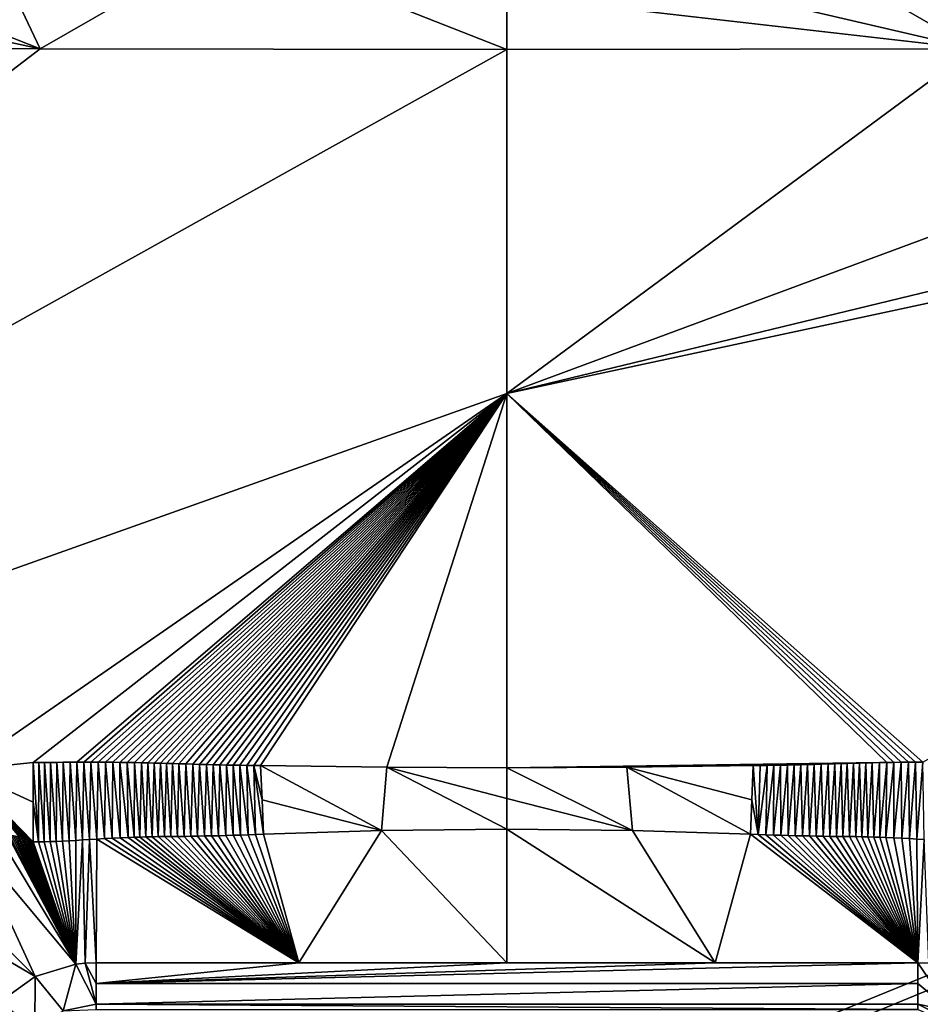
# Model space of a CAD drawing. Units: millimetres. Extents: x -500 to 500, y -1000 to 10.
# Drawn here: x -63 to 54, y -184 to -56 of the extents above; entities that cross this region are included whole.
import ezdxf

# ---------------------------------------------------------------- set-up
doc = ezdxf.new("R2010")
doc.units = ezdxf.units.MM
doc.header["$LTSCALE"] = 81.481481
for name, color, linetype in [('15', 7, 'CONTINUOUS'), ('193', 7, 'CONTINUOUS'), ('199', 7, 'CONTINUOUS'), ('207', 7, 'CONTINUOUS'), ('214', 7, 'CONTINUOUS'), ('225', 7, 'CONTINUOUS'), ('234', 7, 'CONTINUOUS'), ('235', 7, 'CONTINUOUS'), ('24', 7, 'CONTINUOUS'), ('40', 7, 'CONTINUOUS'), ('44', 7, 'CONTINUOUS'), ('50', 7, 'CONTINUOUS'), ('51', 7, 'CONTINUOUS'), ('52', 7, 'CONTINUOUS'), ('55', 7, 'CONTINUOUS'), ('56', 7, 'CONTINUOUS'), ('57', 7, 'CONTINUOUS'), ('6', 7, 'CONTINUOUS')]:
    doc.layers.add(name, color=color, linetype=linetype)

msp = doc.modelspace()

# ---------------------------------------------------------------- linework, layer by layer
at = {"layer": '15', "linetype": 'Continuous'}
for points in [[(-60.78, -59.71, 27.02), (-122.77, -59.11, 27.26), (-223.5, -184.2, 19.76), (-60.78, -59.71, 27.02)], [(0, -59.81, 26.99), (-60.78, -59.71, 27.02), (-223.5, -184.2, 19.76), (0, -59.81, 26.99)], [(0, -59.81, 26.99), (-223.5, -184.2, 19.76), (0, -104.61, 20.52), (0, -59.81, 26.99)], [(0, -104.61, 20.52), (-223.5, -184.2, 19.76), (-70.88, -153.67, 17.52), (0, -104.61, 20.52)], [(-61.73, -152.68, 17.53), (0, -104.61, 20.52), (-70.88, -153.67, 17.52), (-61.73, -152.68, 17.53)], [(-56.02, -152.66, 17.53), (0, -104.61, 20.52), (-61.73, -152.68, 17.53), (-56.02, -152.66, 17.53)], [(-55.11, -152.66, 17.53), (0, -104.61, 20.52), (-56.02, -152.66, 17.53), (-55.11, -152.66, 17.53)], [(-54.18, -152.66, 17.53), (0, -104.61, 20.52), (-55.11, -152.66, 17.53), (-54.18, -152.66, 17.53)], [(-53.23, -152.66, 17.53), (0, -104.61, 20.52), (-54.18, -152.66, 17.53), (-53.23, -152.66, 17.53)], [(-52.29, -152.67, 17.53), (0, -104.61, 20.52), (-53.23, -152.66, 17.53), (-52.29, -152.67, 17.53)], [(-51.35, -152.67, 17.53), (0, -104.61, 20.52), (-52.29, -152.67, 17.53), (-51.35, -152.67, 17.53)], [(-50.41, -152.68, 17.53), (0, -104.61, 20.52), (-51.35, -152.67, 17.53), (-50.41, -152.68, 17.53)], [(-49.47, -152.7, 17.53), (0, -104.61, 20.52), (-50.41, -152.68, 17.53), (-49.47, -152.7, 17.53)], [(-48.52, -152.72, 17.53), (0, -104.61, 20.52), (-49.47, -152.7, 17.53), (-48.52, -152.72, 17.53)], [(-47.59, -152.74, 17.53), (0, -104.61, 20.52), (-48.52, -152.72, 17.53), (-47.59, -152.74, 17.53)], [(-46.76, -152.76, 17.53), (0, -104.61, 20.52), (-47.59, -152.74, 17.53), (-46.76, -152.76, 17.53)], [(-45.94, -152.78, 17.53), (0, -104.61, 20.52), (-46.76, -152.76, 17.53), (-45.94, -152.78, 17.53)], [(-45.12, -152.8, 17.53), (0, -104.61, 20.52), (-45.94, -152.78, 17.53), (-45.12, -152.8, 17.53)], [(-44.33, -152.82, 17.53), (0, -104.61, 20.52), (-45.12, -152.8, 17.53), (-44.33, -152.82, 17.53)], [(-43.54, -152.84, 17.53), (0, -104.61, 20.52), (-44.33, -152.82, 17.53), (-43.54, -152.84, 17.53)], [(-42.72, -152.87, 17.53), (0, -104.61, 20.52), (-43.54, -152.84, 17.53), (-42.72, -152.87, 17.53)], [(-41.84, -152.89, 17.53), (0, -104.61, 20.52), (-42.72, -152.87, 17.53), (-41.84, -152.89, 17.53)], [(-40.93, -152.92, 17.53), (0, -104.61, 20.52), (-41.84, -152.89, 17.53), (-40.93, -152.92, 17.53)], [(-40.03, -152.95, 17.53), (0, -104.61, 20.52), (-40.93, -152.92, 17.53), (-40.03, -152.95, 17.53)], [(-39.15, -152.97, 17.53), (0, -104.61, 20.52), (-40.03, -152.95, 17.53), (-39.15, -152.97, 17.53)], [(-38.27, -152.99, 17.53), (0, -104.61, 20.52), (-39.15, -152.97, 17.53), (-38.27, -152.99, 17.53)], [(-37.39, -153.01, 17.53), (0, -104.61, 20.52), (-38.27, -152.99, 17.53), (-37.39, -153.01, 17.53)], [(-36.52, -153.03, 17.53), (0, -104.61, 20.52), (-37.39, -153.01, 17.53), (-36.52, -153.03, 17.53)], [(-35.65, -153.05, 17.53), (0, -104.61, 20.52), (-36.52, -153.03, 17.53), (-35.65, -153.05, 17.53)], [(-34.77, -153.06, 17.53), (0, -104.61, 20.52), (-35.65, -153.05, 17.53), (-34.77, -153.06, 17.53)], [(-33.88, -153.08, 17.53), (0, -104.61, 20.52), (-34.77, -153.06, 17.53), (-33.88, -153.08, 17.53)], [(-32.98, -153.09, 17.53), (0, -104.61, 20.52), (-33.88, -153.08, 17.53), (-32.98, -153.09, 17.53)], [(-32.08, -153.11, 17.53), (0, -104.61, 20.52), (-32.98, -153.09, 17.53), (-32.08, -153.11, 17.53)], [(-15.63, -153.32, 17.52), (0, -104.61, 20.52), (-32.08, -153.11, 17.53), (-15.63, -153.32, 17.52)], [(0, -153.4, 17.52), (0, -104.61, 20.52), (-15.63, -153.32, 17.52), (0, -153.4, 17.52)], [(-56.91, -152.67, 17.53), (-56.02, -152.66, 17.53), (-61.73, -152.68, 17.53), (-56.91, -152.67, 17.53)], [(-57.78, -152.67, 17.53), (-56.91, -152.67, 17.53), (-61.73, -152.68, 17.53), (-57.78, -152.67, 17.53)], [(-58.62, -152.68, 17.53), (-57.78, -152.67, 17.53), (-61.73, -152.68, 17.53), (-58.62, -152.68, 17.53)], [(-60.99, -152.68, 17.53), (-58.62, -152.68, 17.53), (-61.73, -152.68, 17.53), (-60.99, -152.68, 17.53)], [(-59.44, -152.68, 17.53), (-58.62, -152.68, 17.53), (-60.99, -152.68, 17.53), (-59.44, -152.68, 17.53)], [(-60.23, -152.68, 17.53), (-59.44, -152.68, 17.53), (-60.99, -152.68, 17.53), (-60.23, -152.68, 17.53)]]:
    msp.add_3dface(points, dxfattribs=at)
at = {"layer": '193', "linetype": 'Continuous'}
for points in [[(497, 0), (497, -1000), (-497, -1000), (497, 0)], [(-497, 0), (497, 0), (-26.45, -213.59), (-497, 0)], [(497, 0), (-497, -1000), (26.45, -286.41), (497, 0)], [(-497, -1000), (-497, 0), (-42.8, -236.09), (-497, -1000)], [(-42.8, -236.09), (-497, 0), (-26.45, -213.59), (-42.8, -236.09)], [(497, 0), (0, -205), (-26.45, -213.59), (497, 0)], [(0, -205), (497, 0), (26.45, -213.59), (0, -205)], [(26.45, -213.59), (497, 0), (42.8, -236.09), (26.45, -213.59)], [(42.8, -263.91), (497, 0), (26.45, -286.41), (42.8, -263.91)], [(42.8, -236.09), (497, 0), (42.8, -263.91), (42.8, -236.09)]]:
    msp.add_3dface(points, dxfattribs=at)
at = {"layer": '199', "linetype": 'Continuous'}
for points in [[(0, -45.58, 28.6), (0, -52.72, 28.05), (60.78, -59.71, 27.02), (0, -45.58, 28.6)], [(36.18, -45.59, 28.6), (0, -45.58, 28.6), (60.78, -59.71, 27.02), (36.18, -45.59, 28.6)], [(67.47, -45.67, 28.6), (36.18, -45.59, 28.6), (60.78, -59.71, 27.02), (67.47, -45.67, 28.6)], [(0, -52.72, 28.05), (0, -59.81, 26.99), (60.78, -59.71, 27.02), (0, -52.72, 28.05)]]:
    msp.add_3dface(points, dxfattribs=at)
at = {"layer": '207', "linetype": 'Continuous'}
for points in [[(0, -104.61, 20.52), (221.37, -57.14, 27.87), (193.64, -57.73, 27.71), (0, -104.61, 20.52)], [(221.37, -57.14, 27.87), (0, -104.61, 20.52), (54.18, -152.66, 17.53), (221.37, -57.14, 27.87)], [(0, -104.61, 20.52), (193.64, -57.73, 27.71), (122.77, -59.11, 27.26), (0, -104.61, 20.52)], [(0, -104.61, 20.52), (122.77, -59.11, 27.26), (60.78, -59.71, 27.02), (0, -104.61, 20.52)], [(0, -59.81, 26.99), (0, -104.61, 20.52), (60.78, -59.71, 27.02), (0, -59.81, 26.99)], [(0, -153.4, 17.52), (49.47, -152.7, 17.53), (0, -104.61, 20.52), (0, -153.4, 17.52)], [(54.18, -152.66, 17.53), (0, -104.61, 20.52), (53.23, -152.66, 17.53), (54.18, -152.66, 17.53)], [(53.23, -152.66, 17.53), (0, -104.61, 20.52), (52.29, -152.67, 17.53), (53.23, -152.66, 17.53)], [(52.29, -152.67, 17.53), (0, -104.61, 20.52), (51.35, -152.67, 17.53), (52.29, -152.67, 17.53)], [(51.35, -152.67, 17.53), (0, -104.61, 20.52), (50.41, -152.68, 17.53), (51.35, -152.67, 17.53)], [(50.41, -152.68, 17.53), (0, -104.61, 20.52), (49.47, -152.7, 17.53), (50.41, -152.68, 17.53)], [(49.47, -152.7, 17.53), (0, -153.4, 17.52), (48.52, -152.72, 17.53), (49.47, -152.7, 17.53)], [(48.52, -152.72, 17.53), (0, -153.4, 17.52), (47.59, -152.74, 17.53), (48.52, -152.72, 17.53)], [(47.59, -152.74, 17.53), (0, -153.4, 17.52), (46.76, -152.76, 17.53), (47.59, -152.74, 17.53)], [(46.76, -152.76, 17.53), (0, -153.4, 17.52), (45.94, -152.78, 17.53), (46.76, -152.76, 17.53)], [(45.94, -152.78, 17.53), (0, -153.4, 17.52), (45.12, -152.8, 17.53), (45.94, -152.78, 17.53)], [(45.12, -152.8, 17.53), (0, -153.4, 17.52), (44.33, -152.82, 17.53), (45.12, -152.8, 17.53)], [(44.33, -152.82, 17.53), (0, -153.4, 17.52), (43.54, -152.84, 17.53), (44.33, -152.82, 17.53)], [(43.54, -152.84, 17.53), (0, -153.4, 17.52), (42.72, -152.87, 17.53), (43.54, -152.84, 17.53)], [(42.72, -152.87, 17.53), (0, -153.4, 17.52), (41.84, -152.89, 17.53), (42.72, -152.87, 17.53)], [(41.84, -152.89, 17.53), (0, -153.4, 17.52), (40.93, -152.92, 17.53), (41.84, -152.89, 17.53)], [(40.93, -152.92, 17.53), (0, -153.4, 17.52), (40.03, -152.95, 17.53), (40.93, -152.92, 17.53)], [(40.03, -152.95, 17.53), (0, -153.4, 17.52), (39.15, -152.97, 17.53), (40.03, -152.95, 17.53)], [(39.15, -152.97, 17.53), (0, -153.4, 17.52), (38.27, -152.99, 17.53), (39.15, -152.97, 17.53)], [(38.27, -152.99, 17.53), (0, -153.4, 17.52), (37.39, -153.01, 17.53), (38.27, -152.99, 17.53)], [(37.39, -153.01, 17.53), (0, -153.4, 17.52), (36.52, -153.03, 17.53), (37.39, -153.01, 17.53)], [(36.52, -153.03, 17.53), (0, -153.4, 17.52), (35.65, -153.05, 17.53), (36.52, -153.03, 17.53)], [(35.65, -153.05, 17.53), (0, -153.4, 17.52), (34.77, -153.06, 17.53), (35.65, -153.05, 17.53)], [(34.77, -153.06, 17.53), (0, -153.4, 17.52), (33.88, -153.08, 17.53), (34.77, -153.06, 17.53)], [(33.88, -153.08, 17.53), (0, -153.4, 17.52), (32.98, -153.09, 17.53), (33.88, -153.08, 17.53)], [(32.98, -153.09, 17.53), (0, -153.4, 17.52), (32.08, -153.11, 17.53), (32.98, -153.09, 17.53)], [(32.08, -153.11, 17.53), (0, -153.4, 17.52), (15.63, -153.32, 17.52), (32.08, -153.11, 17.53)]]:
    msp.add_3dface(points, dxfattribs=at)
at = {"layer": '214', "linetype": 'Continuous'}
for points in [[(54.93, -178.85, 16.74), (53.5, -178.79, 16.74), (57.78, -185.03, 16.28), (54.93, -178.85, 16.74)], [(53.5, -178.79, 16.74), (53.5, -181.5, 16.59), (57.78, -185.03, 16.28), (53.5, -178.79, 16.74)], [(53.5, -181.5, 16.59), (53.5, -184.19, 16.31), (57.78, -185.03, 16.28), (53.5, -181.5, 16.59)]]:
    msp.add_3dface(points, dxfattribs=at)
at = {"layer": '225', "linetype": 'Continuous'}
for points in [[(53.5, -184.19, 16.31), (53.5, -184.88, 16.22), (61.7, -188.26, 16.2), (53.5, -184.19, 16.31)], [(53.5, -184.19, 16.31), (61.7, -188.26, 16.2), (57.78, -185.03, 16.28), (53.5, -184.19, 16.31)]]:
    msp.add_3dface(points, dxfattribs=at)
at = {"layer": '234', "linetype": 'Continuous'}
for points in [[(32.73, -162.08, 17.27), (32.08, -153.11, 17.53), (31.9, -157.57, 17.41), (32.73, -162.08, 17.27)], [(32.73, -162.08, 17.27), (32.98, -153.09, 17.53), (32.08, -153.11, 17.53), (32.73, -162.08, 17.27)], [(32.73, -162.08, 17.27), (33.72, -162.12, 17.27), (33.88, -153.08, 17.53), (32.73, -162.08, 17.27)], [(32.73, -162.08, 17.27), (33.88, -153.08, 17.53), (32.98, -153.09, 17.53), (32.73, -162.08, 17.27)], [(33.72, -162.12, 17.27), (34.7, -162.15, 17.27), (34.77, -153.06, 17.53), (33.72, -162.12, 17.27)], [(33.72, -162.12, 17.27), (34.77, -153.06, 17.53), (33.88, -153.08, 17.53), (33.72, -162.12, 17.27)], [(34.7, -162.15, 17.27), (35.66, -162.18, 17.27), (35.65, -153.05, 17.53), (34.7, -162.15, 17.27)], [(34.7, -162.15, 17.27), (35.65, -153.05, 17.53), (34.77, -153.06, 17.53), (34.7, -162.15, 17.27)], [(35.66, -162.18, 17.27), (36.52, -153.03, 17.53), (35.65, -153.05, 17.53), (35.66, -162.18, 17.27)], [(35.66, -162.18, 17.27), (36.61, -162.21, 17.27), (36.52, -153.03, 17.53), (35.66, -162.18, 17.27)], [(36.61, -162.21, 17.27), (37.39, -153.01, 17.53), (36.52, -153.03, 17.53), (36.61, -162.21, 17.27)], [(36.61, -162.21, 17.27), (37.55, -162.24, 17.27), (37.39, -153.01, 17.53), (36.61, -162.21, 17.27)], [(37.55, -162.24, 17.27), (38.27, -152.99, 17.53), (37.39, -153.01, 17.53), (37.55, -162.24, 17.27)], [(37.55, -162.24, 17.27), (38.48, -162.26, 17.27), (38.27, -152.99, 17.53), (37.55, -162.24, 17.27)], [(38.48, -162.26, 17.27), (39.15, -152.97, 17.53), (38.27, -152.99, 17.53), (38.48, -162.26, 17.27)], [(38.48, -162.26, 17.27), (39.39, -162.27, 17.27), (39.15, -152.97, 17.53), (38.48, -162.26, 17.27)], [(39.39, -162.27, 17.27), (40.03, -152.95, 17.53), (39.15, -152.97, 17.53), (39.39, -162.27, 17.27)], [(39.39, -162.27, 17.27), (40.29, -162.29, 17.27), (40.03, -152.95, 17.53), (39.39, -162.27, 17.27)], [(40.29, -162.29, 17.27), (40.93, -152.92, 17.53), (40.03, -152.95, 17.53), (40.29, -162.29, 17.27)], [(40.29, -162.29, 17.27), (41.18, -162.3, 17.26), (40.93, -152.92, 17.53), (40.29, -162.29, 17.27)], [(41.18, -162.3, 17.26), (41.84, -152.89, 17.53), (40.93, -152.92, 17.53), (41.18, -162.3, 17.26)], [(41.18, -162.3, 17.26), (42.05, -162.32, 17.26), (41.84, -152.89, 17.53), (41.18, -162.3, 17.26)], [(42.05, -162.32, 17.26), (42.72, -152.87, 17.53), (41.84, -152.89, 17.53), (42.05, -162.32, 17.26)], [(42.05, -162.32, 17.26), (42.91, -162.33, 17.26), (42.72, -152.87, 17.53), (42.05, -162.32, 17.26)], [(42.91, -162.33, 17.26), (43.54, -152.84, 17.53), (42.72, -152.87, 17.53), (42.91, -162.33, 17.26)], [(42.91, -162.33, 17.26), (43.76, -162.34, 17.26), (43.54, -152.84, 17.53), (42.91, -162.33, 17.26)], [(43.76, -162.34, 17.26), (44.33, -152.82, 17.53), (43.54, -152.84, 17.53), (43.76, -162.34, 17.26)], [(43.76, -162.34, 17.26), (44.6, -162.35, 17.26), (44.33, -152.82, 17.53), (43.76, -162.34, 17.26)], [(44.6, -162.35, 17.26), (45.12, -152.8, 17.53), (44.33, -152.82, 17.53), (44.6, -162.35, 17.26)], [(44.6, -162.35, 17.26), (45.42, -162.36, 17.26), (45.12, -152.8, 17.53), (44.6, -162.35, 17.26)], [(45.42, -162.36, 17.26), (45.94, -152.78, 17.53), (45.12, -152.8, 17.53), (45.42, -162.36, 17.26)], [(45.42, -162.36, 17.26), (46.23, -162.38, 17.26), (45.94, -152.78, 17.53), (45.42, -162.36, 17.26)], [(46.23, -162.38, 17.26), (46.76, -152.76, 17.53), (45.94, -152.78, 17.53), (46.23, -162.38, 17.26)], [(46.23, -162.38, 17.26), (47.02, -162.4, 17.26), (46.76, -152.76, 17.53), (46.23, -162.38, 17.26)], [(47.02, -162.4, 17.26), (47.59, -152.74, 17.53), (46.76, -152.76, 17.53), (47.02, -162.4, 17.26)], [(47.02, -162.4, 17.26), (47.8, -162.42, 17.26), (47.59, -152.74, 17.53), (47.02, -162.4, 17.26)], [(47.8, -162.42, 17.26), (48.52, -152.72, 17.53), (47.59, -152.74, 17.53), (47.8, -162.42, 17.26)], [(47.8, -162.42, 17.26), (48.57, -162.44, 17.26), (48.52, -152.72, 17.53), (47.8, -162.42, 17.26)], [(48.57, -162.44, 17.26), (49.47, -152.7, 17.53), (48.52, -152.72, 17.53), (48.57, -162.44, 17.26)], [(48.57, -162.44, 17.26), (49.33, -162.47, 17.26), (49.47, -152.7, 17.53), (48.57, -162.44, 17.26)], [(49.33, -162.47, 17.26), (50.39, -162.51, 17.26), (50.41, -152.68, 17.53), (49.33, -162.47, 17.26)], [(49.33, -162.47, 17.26), (50.41, -152.68, 17.53), (49.47, -152.7, 17.53), (49.33, -162.47, 17.26)], [(50.39, -162.51, 17.26), (51.42, -162.56, 17.26), (51.35, -152.67, 17.53), (50.39, -162.51, 17.26)], [(50.39, -162.51, 17.26), (51.35, -152.67, 17.53), (50.41, -152.68, 17.53), (50.39, -162.51, 17.26)], [(51.42, -162.56, 17.26), (52.29, -152.67, 17.53), (51.35, -152.67, 17.53), (51.42, -162.56, 17.26)], [(51.42, -162.56, 17.26), (52.42, -162.61, 17.25), (52.29, -152.67, 17.53), (51.42, -162.56, 17.26)], [(52.42, -162.61, 17.25), (53.23, -152.66, 17.53), (52.29, -152.67, 17.53), (52.42, -162.61, 17.25)], [(52.42, -162.61, 17.25), (53.4, -162.67, 17.25), (53.23, -152.66, 17.53), (52.42, -162.61, 17.25)], [(53.4, -162.67, 17.25), (54.18, -152.66, 17.53), (53.23, -152.66, 17.53), (53.4, -162.67, 17.25)], [(53.4, -162.67, 17.25), (54.35, -162.72, 17.25), (54.18, -152.66, 17.53), (53.4, -162.67, 17.25)], [(31.72, -162.04, 17.27), (32.73, -162.08, 17.27), (31.9, -157.57, 17.41), (31.72, -162.04, 17.27)]]:
    msp.add_3dface(points, dxfattribs=at)
at = {"layer": '235', "linetype": 'Continuous'}
for points in [[(0, -153.4, 17.52), (16.35, -161.56, 17.29), (15.63, -153.32, 17.52), (0, -153.4, 17.52)], [(0, -153.4, 17.52), (0, -157.39, 17.41), (16.35, -161.56, 17.29), (0, -153.4, 17.52)], [(32.08, -153.11, 17.53), (15.63, -153.32, 17.52), (31.9, -157.57, 17.41), (32.08, -153.11, 17.53)], [(16.35, -161.56, 17.29), (31.72, -162.04, 17.27), (15.63, -153.32, 17.52), (16.35, -161.56, 17.29)], [(15.63, -153.32, 17.52), (31.72, -162.04, 17.27), (31.9, -157.57, 17.41), (15.63, -153.32, 17.52)], [(0, -157.39, 17.41), (0, -161.39, 17.29), (16.35, -161.56, 17.29), (0, -157.39, 17.41)]]:
    msp.add_3dface(points, dxfattribs=at)
at = {"layer": '24', "linetype": 'Continuous'}
for points in [[(-57.78, -185.03, 16.28), (-56.13, -178.98, 16.74), (-61.46, -180.59, 16.72), (-57.78, -185.03, 16.28)], [(-53.5, -184.19, 16.31), (-56.13, -178.98, 16.74), (-57.78, -185.03, 16.28), (-53.5, -184.19, 16.31)], [(-54.93, -178.85, 16.74), (-56.13, -178.98, 16.74), (-53.5, -184.19, 16.31), (-54.93, -178.85, 16.74)], [(-53.5, -178.79, 16.74), (-54.93, -178.85, 16.74), (-53.5, -181.5, 16.59), (-53.5, -178.79, 16.74)], [(-53.5, -181.5, 16.59), (-54.93, -178.85, 16.74), (-53.5, -184.19, 16.31), (-53.5, -181.5, 16.59)], [(-66.13, -183.92, 16.72), (-61.49, -187.27, 16.27), (-61.46, -180.59, 16.72), (-66.13, -183.92, 16.72)], [(-61.49, -187.27, 16.27), (-57.78, -185.03, 16.28), (-61.46, -180.59, 16.72), (-61.49, -187.27, 16.27)], [(-64.19, -190.59, 16.28), (-61.49, -187.27, 16.27), (-66.13, -183.92, 16.72), (-64.19, -190.59, 16.28)]]:
    msp.add_3dface(points, dxfattribs=at)
at = {"layer": '40', "linetype": 'Continuous'}
msp.add_3dface([(-53.5, -184.88, 16.22), (-53.5, -184.19, 16.31), (-57.78, -185.03, 16.28), (-53.5, -184.88, 16.22)], dxfattribs=at)
at = {"layer": '44', "linetype": 'Continuous'}
for points in [[(-53.5, -184.19, 16.31), (-53.5, -184.88, 16.22), (53.5, -184.88, 16.22), (-53.5, -184.19, 16.31)], [(53.5, -184.19, 16.31), (-53.5, -184.19, 16.31), (53.5, -184.88, 16.22), (53.5, -184.19, 16.31)]]:
    msp.add_3dface(points, dxfattribs=at)
at = {"layer": '50', "linetype": 'Continuous'}
for points in [[(-61.73, -152.68, 17.53), (-70.88, -153.67, 17.52), (-61.73, -157.86, 17.4), (-61.73, -152.68, 17.53)], [(-61.73, -157.86, 17.4), (-70.88, -153.67, 17.52), (-61.71, -163.04, 17.24), (-61.73, -157.86, 17.4)], [(-61.71, -163.04, 17.24), (-70.88, -153.67, 17.52), (-61.86, -162.97, 17.24), (-61.71, -163.04, 17.24)], [(-61.86, -162.97, 17.24), (-70.88, -153.67, 17.52), (-62.09, -162.86, 17.25), (-61.86, -162.97, 17.24)], [(-62.09, -162.86, 17.25), (-70.88, -153.67, 17.52), (-62.32, -162.76, 17.25), (-62.09, -162.86, 17.25)], [(-62.32, -162.76, 17.25), (-70.88, -153.67, 17.52), (-62.55, -162.67, 17.25), (-62.32, -162.76, 17.25)], [(-62.55, -162.67, 17.25), (-70.88, -153.67, 17.52), (-62.79, -162.58, 17.26), (-62.55, -162.67, 17.25)], [(-62.79, -162.58, 17.26), (-70.88, -153.67, 17.52), (-63.03, -162.51, 17.26), (-62.79, -162.58, 17.26)], [(-63.03, -162.51, 17.26), (-70.88, -153.67, 17.52), (-63.27, -162.44, 17.26), (-63.03, -162.51, 17.26)], [(-63.27, -162.44, 17.26), (-70.88, -153.67, 17.52), (-63.52, -162.38, 17.26), (-63.27, -162.44, 17.26)]]:
    msp.add_3dface(points, dxfattribs=at)
at = {"layer": '51', "linetype": 'Continuous'}
for points in [[(-60.99, -152.68, 17.53), (-61.73, -152.68, 17.53), (-61, -163.04, 17.24), (-60.99, -152.68, 17.53)], [(-61.73, -152.68, 17.53), (-61.73, -157.86, 17.4), (-61, -163.04, 17.24), (-61.73, -152.68, 17.53)], [(-60.26, -163.02, 17.24), (-60.99, -152.68, 17.53), (-61, -163.04, 17.24), (-60.26, -163.02, 17.24)], [(-60.23, -152.68, 17.53), (-60.99, -152.68, 17.53), (-60.26, -163.02, 17.24), (-60.23, -152.68, 17.53)], [(-59.49, -163, 17.24), (-60.23, -152.68, 17.53), (-60.26, -163.02, 17.24), (-59.49, -163, 17.24)], [(-59.44, -152.68, 17.53), (-60.23, -152.68, 17.53), (-59.49, -163, 17.24), (-59.44, -152.68, 17.53)], [(-58.7, -162.97, 17.24), (-59.44, -152.68, 17.53), (-59.49, -163, 17.24), (-58.7, -162.97, 17.24)], [(-58.62, -152.68, 17.53), (-59.44, -152.68, 17.53), (-58.7, -162.97, 17.24), (-58.62, -152.68, 17.53)], [(-57.88, -162.93, 17.24), (-58.62, -152.68, 17.53), (-58.7, -162.97, 17.24), (-57.88, -162.93, 17.24)], [(-57.78, -152.67, 17.53), (-58.62, -152.68, 17.53), (-57.88, -162.93, 17.24), (-57.78, -152.67, 17.53)], [(-57.04, -162.89, 17.25), (-57.78, -152.67, 17.53), (-57.88, -162.93, 17.24), (-57.04, -162.89, 17.25)], [(-56.91, -152.67, 17.53), (-57.78, -152.67, 17.53), (-57.04, -162.89, 17.25), (-56.91, -152.67, 17.53)], [(-56.17, -162.84, 17.25), (-56.91, -152.67, 17.53), (-57.04, -162.89, 17.25), (-56.17, -162.84, 17.25)], [(-56.02, -152.66, 17.53), (-56.91, -152.67, 17.53), (-56.17, -162.84, 17.25), (-56.02, -152.66, 17.53)], [(-55.27, -162.78, 17.25), (-56.02, -152.66, 17.53), (-56.17, -162.84, 17.25), (-55.27, -162.78, 17.25)], [(-55.11, -152.66, 17.53), (-56.02, -152.66, 17.53), (-55.27, -162.78, 17.25), (-55.11, -152.66, 17.53)], [(-54.35, -162.72, 17.25), (-55.11, -152.66, 17.53), (-55.27, -162.78, 17.25), (-54.35, -162.72, 17.25)], [(-54.18, -152.66, 17.53), (-55.11, -152.66, 17.53), (-54.35, -162.72, 17.25), (-54.18, -152.66, 17.53)], [(-53.4, -162.67, 17.25), (-54.18, -152.66, 17.53), (-54.35, -162.72, 17.25), (-53.4, -162.67, 17.25)], [(-53.23, -152.66, 17.53), (-54.18, -152.66, 17.53), (-53.4, -162.67, 17.25), (-53.23, -152.66, 17.53)], [(-52.42, -162.61, 17.25), (-53.23, -152.66, 17.53), (-53.4, -162.67, 17.25), (-52.42, -162.61, 17.25)], [(-52.29, -152.67, 17.53), (-53.23, -152.66, 17.53), (-52.42, -162.61, 17.25), (-52.29, -152.67, 17.53)], [(-51.42, -162.56, 17.26), (-52.29, -152.67, 17.53), (-52.42, -162.61, 17.25), (-51.42, -162.56, 17.26)], [(-51.35, -152.67, 17.53), (-52.29, -152.67, 17.53), (-51.42, -162.56, 17.26), (-51.35, -152.67, 17.53)], [(-50.39, -162.51, 17.26), (-51.35, -152.67, 17.53), (-51.42, -162.56, 17.26), (-50.39, -162.51, 17.26)], [(-50.41, -152.68, 17.53), (-51.35, -152.67, 17.53), (-50.39, -162.51, 17.26), (-50.41, -152.68, 17.53)], [(-49.47, -152.7, 17.53), (-50.41, -152.68, 17.53), (-49.33, -162.47, 17.26), (-49.47, -152.7, 17.53)], [(-49.33, -162.47, 17.26), (-50.41, -152.68, 17.53), (-50.39, -162.51, 17.26), (-49.33, -162.47, 17.26)], [(-48.52, -152.72, 17.53), (-49.47, -152.7, 17.53), (-48.57, -162.44, 17.26), (-48.52, -152.72, 17.53)], [(-48.57, -162.44, 17.26), (-49.47, -152.7, 17.53), (-49.33, -162.47, 17.26), (-48.57, -162.44, 17.26)], [(-47.8, -162.42, 17.26), (-48.52, -152.72, 17.53), (-48.57, -162.44, 17.26), (-47.8, -162.42, 17.26)], [(-47.59, -152.74, 17.53), (-48.52, -152.72, 17.53), (-47.8, -162.42, 17.26), (-47.59, -152.74, 17.53)], [(-47.02, -162.4, 17.26), (-47.59, -152.74, 17.53), (-47.8, -162.42, 17.26), (-47.02, -162.4, 17.26)], [(-46.76, -152.76, 17.53), (-47.59, -152.74, 17.53), (-47.02, -162.4, 17.26), (-46.76, -152.76, 17.53)], [(-46.23, -162.38, 17.26), (-46.76, -152.76, 17.53), (-47.02, -162.4, 17.26), (-46.23, -162.38, 17.26)], [(-45.94, -152.78, 17.53), (-46.76, -152.76, 17.53), (-46.23, -162.38, 17.26), (-45.94, -152.78, 17.53)], [(-45.42, -162.36, 17.26), (-45.94, -152.78, 17.53), (-46.23, -162.38, 17.26), (-45.42, -162.36, 17.26)], [(-45.12, -152.8, 17.53), (-45.94, -152.78, 17.53), (-45.42, -162.36, 17.26), (-45.12, -152.8, 17.53)], [(-44.6, -162.35, 17.26), (-45.12, -152.8, 17.53), (-45.42, -162.36, 17.26), (-44.6, -162.35, 17.26)], [(-44.33, -152.82, 17.53), (-45.12, -152.8, 17.53), (-44.6, -162.35, 17.26), (-44.33, -152.82, 17.53)], [(-43.76, -162.34, 17.26), (-44.33, -152.82, 17.53), (-44.6, -162.35, 17.26), (-43.76, -162.34, 17.26)], [(-43.54, -152.84, 17.53), (-44.33, -152.82, 17.53), (-43.76, -162.34, 17.26), (-43.54, -152.84, 17.53)], [(-42.91, -162.33, 17.26), (-43.54, -152.84, 17.53), (-43.76, -162.34, 17.26), (-42.91, -162.33, 17.26)], [(-42.72, -152.87, 17.53), (-43.54, -152.84, 17.53), (-42.91, -162.33, 17.26), (-42.72, -152.87, 17.53)], [(-42.05, -162.32, 17.26), (-42.72, -152.87, 17.53), (-42.91, -162.33, 17.26), (-42.05, -162.32, 17.26)], [(-41.84, -152.89, 17.53), (-42.72, -152.87, 17.53), (-42.05, -162.32, 17.26), (-41.84, -152.89, 17.53)], [(-41.18, -162.3, 17.26), (-41.84, -152.89, 17.53), (-42.05, -162.32, 17.26), (-41.18, -162.3, 17.26)], [(-40.93, -152.92, 17.53), (-41.84, -152.89, 17.53), (-41.18, -162.3, 17.26), (-40.93, -152.92, 17.53)], [(-40.29, -162.29, 17.27), (-40.93, -152.92, 17.53), (-41.18, -162.3, 17.26), (-40.29, -162.29, 17.27)], [(-40.03, -152.95, 17.53), (-40.93, -152.92, 17.53), (-40.29, -162.29, 17.27), (-40.03, -152.95, 17.53)], [(-39.39, -162.27, 17.27), (-40.03, -152.95, 17.53), (-40.29, -162.29, 17.27), (-39.39, -162.27, 17.27)], [(-39.15, -152.97, 17.53), (-40.03, -152.95, 17.53), (-39.39, -162.27, 17.27), (-39.15, -152.97, 17.53)], [(-38.48, -162.26, 17.27), (-39.15, -152.97, 17.53), (-39.39, -162.27, 17.27), (-38.48, -162.26, 17.27)], [(-38.27, -152.99, 17.53), (-39.15, -152.97, 17.53), (-38.48, -162.26, 17.27), (-38.27, -152.99, 17.53)], [(-37.55, -162.24, 17.27), (-38.27, -152.99, 17.53), (-38.48, -162.26, 17.27), (-37.55, -162.24, 17.27)], [(-37.39, -153.01, 17.53), (-38.27, -152.99, 17.53), (-37.55, -162.24, 17.27), (-37.39, -153.01, 17.53)], [(-36.61, -162.21, 17.27), (-37.39, -153.01, 17.53), (-37.55, -162.24, 17.27), (-36.61, -162.21, 17.27)], [(-36.52, -153.03, 17.53), (-37.39, -153.01, 17.53), (-36.61, -162.21, 17.27), (-36.52, -153.03, 17.53)], [(-35.66, -162.18, 17.27), (-36.52, -153.03, 17.53), (-36.61, -162.21, 17.27), (-35.66, -162.18, 17.27)], [(-35.65, -153.05, 17.53), (-36.52, -153.03, 17.53), (-35.66, -162.18, 17.27), (-35.65, -153.05, 17.53)], [(-34.7, -162.15, 17.27), (-35.65, -153.05, 17.53), (-35.66, -162.18, 17.27), (-34.7, -162.15, 17.27)], [(-34.77, -153.06, 17.53), (-35.65, -153.05, 17.53), (-34.7, -162.15, 17.27), (-34.77, -153.06, 17.53)], [(-33.88, -153.08, 17.53), (-34.77, -153.06, 17.53), (-33.72, -162.12, 17.27), (-33.88, -153.08, 17.53)], [(-33.72, -162.12, 17.27), (-34.77, -153.06, 17.53), (-34.7, -162.15, 17.27), (-33.72, -162.12, 17.27)], [(-32.98, -153.09, 17.53), (-33.88, -153.08, 17.53), (-32.73, -162.08, 17.27), (-32.98, -153.09, 17.53)], [(-32.73, -162.08, 17.27), (-33.88, -153.08, 17.53), (-33.72, -162.12, 17.27), (-32.73, -162.08, 17.27)], [(-32.08, -153.11, 17.53), (-32.98, -153.09, 17.53), (-31.9, -157.57, 17.41), (-32.08, -153.11, 17.53)], [(-31.72, -162.04, 17.27), (-32.98, -153.09, 17.53), (-32.73, -162.08, 17.27), (-31.72, -162.04, 17.27)], [(-32.98, -153.09, 17.53), (-31.72, -162.04, 17.27), (-31.9, -157.57, 17.41), (-32.98, -153.09, 17.53)], [(-61.73, -157.86, 17.4), (-61.71, -163.04, 17.24), (-61, -163.04, 17.24), (-61.73, -157.86, 17.4)]]:
    msp.add_3dface(points, dxfattribs=at)
at = {"layer": '52', "linetype": 'Continuous'}
for points in [[(-15.63, -153.32, 17.52), (-32.08, -153.11, 17.53), (-16.35, -161.56, 17.29), (-15.63, -153.32, 17.52)], [(-32.08, -153.11, 17.53), (-31.9, -157.57, 17.41), (-16.35, -161.56, 17.29), (-32.08, -153.11, 17.53)], [(0, -161.39, 17.29), (-15.63, -153.32, 17.52), (-16.35, -161.56, 17.29), (0, -161.39, 17.29)], [(0, -153.4, 17.52), (-15.63, -153.32, 17.52), (0, -157.39, 17.41), (0, -153.4, 17.52)], [(-15.63, -153.32, 17.52), (0, -161.39, 17.29), (0, -157.39, 17.41), (-15.63, -153.32, 17.52)], [(-31.9, -157.57, 17.41), (-31.72, -162.04, 17.27), (-16.35, -161.56, 17.29), (-31.9, -157.57, 17.41)]]:
    msp.add_3dface(points, dxfattribs=at)
at = {"layer": '55', "linetype": 'Continuous'}
for points in [[(-16.35, -161.56, 17.29), (-31.72, -162.04, 17.27), (-27.11, -178.79, 16.74), (-16.35, -161.56, 17.29)], [(0, -178.79, 16.74), (-16.35, -161.56, 17.29), (-27.11, -178.79, 16.74), (0, -178.79, 16.74)], [(0, -161.39, 17.29), (-16.35, -161.56, 17.29), (0, -178.79, 16.74), (0, -161.39, 17.29)], [(16.35, -161.56, 17.29), (0, -161.39, 17.29), (27.11, -178.79, 16.74), (16.35, -161.56, 17.29)], [(27.11, -178.79, 16.74), (0, -161.39, 17.29), (0, -178.79, 16.74), (27.11, -178.79, 16.74)], [(31.72, -162.04, 17.27), (16.35, -161.56, 17.29), (27.11, -178.79, 16.74), (31.72, -162.04, 17.27)], [(-56.13, -178.98, 16.74), (-57.04, -162.89, 17.25), (-57.88, -162.93, 17.24), (-56.13, -178.98, 16.74)], [(-56.13, -178.98, 16.74), (-56.17, -162.84, 17.25), (-57.04, -162.89, 17.25), (-56.13, -178.98, 16.74)], [(-56.13, -178.98, 16.74), (-55.27, -162.78, 17.25), (-56.17, -162.84, 17.25), (-56.13, -178.98, 16.74)], [(-56.13, -178.98, 16.74), (-54.93, -178.85, 16.74), (-55.27, -162.78, 17.25), (-56.13, -178.98, 16.74)], [(-54.93, -178.85, 16.74), (-54.35, -162.72, 17.25), (-55.27, -162.78, 17.25), (-54.93, -178.85, 16.74)], [(-54.93, -178.85, 16.74), (-53.5, -178.79, 16.74), (-54.35, -162.72, 17.25), (-54.93, -178.85, 16.74)], [(-53.5, -178.79, 16.74), (-53.4, -162.67, 17.25), (-54.35, -162.72, 17.25), (-53.5, -178.79, 16.74)], [(-53.4, -162.67, 17.25), (-53.5, -178.79, 16.74), (-27.11, -178.79, 16.74), (-53.4, -162.67, 17.25)], [(-52.42, -162.61, 17.25), (-53.4, -162.67, 17.25), (-27.11, -178.79, 16.74), (-52.42, -162.61, 17.25)], [(-51.42, -162.56, 17.26), (-52.42, -162.61, 17.25), (-27.11, -178.79, 16.74), (-51.42, -162.56, 17.26)], [(-50.39, -162.51, 17.26), (-51.42, -162.56, 17.26), (-27.11, -178.79, 16.74), (-50.39, -162.51, 17.26)], [(-49.33, -162.47, 17.26), (-50.39, -162.51, 17.26), (-27.11, -178.79, 16.74), (-49.33, -162.47, 17.26)], [(-48.57, -162.44, 17.26), (-49.33, -162.47, 17.26), (-27.11, -178.79, 16.74), (-48.57, -162.44, 17.26)], [(-47.8, -162.42, 17.26), (-48.57, -162.44, 17.26), (-27.11, -178.79, 16.74), (-47.8, -162.42, 17.26)], [(-47.02, -162.4, 17.26), (-47.8, -162.42, 17.26), (-27.11, -178.79, 16.74), (-47.02, -162.4, 17.26)], [(-46.23, -162.38, 17.26), (-47.02, -162.4, 17.26), (-27.11, -178.79, 16.74), (-46.23, -162.38, 17.26)], [(-45.42, -162.36, 17.26), (-46.23, -162.38, 17.26), (-27.11, -178.79, 16.74), (-45.42, -162.36, 17.26)], [(-44.6, -162.35, 17.26), (-45.42, -162.36, 17.26), (-27.11, -178.79, 16.74), (-44.6, -162.35, 17.26)], [(-43.76, -162.34, 17.26), (-44.6, -162.35, 17.26), (-27.11, -178.79, 16.74), (-43.76, -162.34, 17.26)], [(-42.91, -162.33, 17.26), (-43.76, -162.34, 17.26), (-27.11, -178.79, 16.74), (-42.91, -162.33, 17.26)], [(-42.05, -162.32, 17.26), (-42.91, -162.33, 17.26), (-27.11, -178.79, 16.74), (-42.05, -162.32, 17.26)], [(-41.18, -162.3, 17.26), (-42.05, -162.32, 17.26), (-27.11, -178.79, 16.74), (-41.18, -162.3, 17.26)], [(-40.29, -162.29, 17.27), (-41.18, -162.3, 17.26), (-27.11, -178.79, 16.74), (-40.29, -162.29, 17.27)], [(-39.39, -162.27, 17.27), (-40.29, -162.29, 17.27), (-27.11, -178.79, 16.74), (-39.39, -162.27, 17.27)], [(-38.48, -162.26, 17.27), (-39.39, -162.27, 17.27), (-27.11, -178.79, 16.74), (-38.48, -162.26, 17.27)], [(-37.55, -162.24, 17.27), (-38.48, -162.26, 17.27), (-27.11, -178.79, 16.74), (-37.55, -162.24, 17.27)], [(-36.61, -162.21, 17.27), (-37.55, -162.24, 17.27), (-27.11, -178.79, 16.74), (-36.61, -162.21, 17.27)], [(-35.66, -162.18, 17.27), (-36.61, -162.21, 17.27), (-27.11, -178.79, 16.74), (-35.66, -162.18, 17.27)], [(-34.7, -162.15, 17.27), (-35.66, -162.18, 17.27), (-27.11, -178.79, 16.74), (-34.7, -162.15, 17.27)], [(-33.72, -162.12, 17.27), (-34.7, -162.15, 17.27), (-27.11, -178.79, 16.74), (-33.72, -162.12, 17.27)], [(-32.73, -162.08, 17.27), (-33.72, -162.12, 17.27), (-27.11, -178.79, 16.74), (-32.73, -162.08, 17.27)], [(-31.72, -162.04, 17.27), (-32.73, -162.08, 17.27), (-27.11, -178.79, 16.74), (-31.72, -162.04, 17.27)], [(53.5, -178.79, 16.74), (31.72, -162.04, 17.27), (27.11, -178.79, 16.74), (53.5, -178.79, 16.74)], [(32.73, -162.08, 17.27), (31.72, -162.04, 17.27), (53.5, -178.79, 16.74), (32.73, -162.08, 17.27)], [(33.72, -162.12, 17.27), (32.73, -162.08, 17.27), (53.5, -178.79, 16.74), (33.72, -162.12, 17.27)], [(34.7, -162.15, 17.27), (33.72, -162.12, 17.27), (53.5, -178.79, 16.74), (34.7, -162.15, 17.27)], [(35.66, -162.18, 17.27), (34.7, -162.15, 17.27), (53.5, -178.79, 16.74), (35.66, -162.18, 17.27)], [(36.61, -162.21, 17.27), (35.66, -162.18, 17.27), (53.5, -178.79, 16.74), (36.61, -162.21, 17.27)], [(37.55, -162.24, 17.27), (36.61, -162.21, 17.27), (53.5, -178.79, 16.74), (37.55, -162.24, 17.27)], [(38.48, -162.26, 17.27), (37.55, -162.24, 17.27), (53.5, -178.79, 16.74), (38.48, -162.26, 17.27)], [(39.39, -162.27, 17.27), (38.48, -162.26, 17.27), (53.5, -178.79, 16.74), (39.39, -162.27, 17.27)], [(40.29, -162.29, 17.27), (39.39, -162.27, 17.27), (53.5, -178.79, 16.74), (40.29, -162.29, 17.27)], [(41.18, -162.3, 17.26), (40.29, -162.29, 17.27), (53.5, -178.79, 16.74), (41.18, -162.3, 17.26)], [(42.05, -162.32, 17.26), (41.18, -162.3, 17.26), (53.5, -178.79, 16.74), (42.05, -162.32, 17.26)], [(42.91, -162.33, 17.26), (42.05, -162.32, 17.26), (53.5, -178.79, 16.74), (42.91, -162.33, 17.26)], [(43.76, -162.34, 17.26), (42.91, -162.33, 17.26), (53.5, -178.79, 16.74), (43.76, -162.34, 17.26)], [(44.6, -162.35, 17.26), (43.76, -162.34, 17.26), (53.5, -178.79, 16.74), (44.6, -162.35, 17.26)], [(45.42, -162.36, 17.26), (44.6, -162.35, 17.26), (53.5, -178.79, 16.74), (45.42, -162.36, 17.26)], [(46.23, -162.38, 17.26), (45.42, -162.36, 17.26), (53.5, -178.79, 16.74), (46.23, -162.38, 17.26)], [(47.02, -162.4, 17.26), (46.23, -162.38, 17.26), (53.5, -178.79, 16.74), (47.02, -162.4, 17.26)], [(47.8, -162.42, 17.26), (47.02, -162.4, 17.26), (53.5, -178.79, 16.74), (47.8, -162.42, 17.26)], [(48.57, -162.44, 17.26), (47.8, -162.42, 17.26), (53.5, -178.79, 16.74), (48.57, -162.44, 17.26)], [(49.33, -162.47, 17.26), (48.57, -162.44, 17.26), (53.5, -178.79, 16.74), (49.33, -162.47, 17.26)], [(50.39, -162.51, 17.26), (49.33, -162.47, 17.26), (53.5, -178.79, 16.74), (50.39, -162.51, 17.26)], [(51.42, -162.56, 17.26), (50.39, -162.51, 17.26), (53.5, -178.79, 16.74), (51.42, -162.56, 17.26)], [(52.42, -162.61, 17.25), (51.42, -162.56, 17.26), (53.5, -178.79, 16.74), (52.42, -162.61, 17.25)], [(53.4, -162.67, 17.25), (52.42, -162.61, 17.25), (53.5, -178.79, 16.74), (53.4, -162.67, 17.25)], [(54.35, -162.72, 17.25), (53.4, -162.67, 17.25), (53.5, -178.79, 16.74), (54.35, -162.72, 17.25)], [(54.93, -178.85, 16.74), (54.35, -162.72, 17.25), (53.5, -178.79, 16.74), (54.93, -178.85, 16.74)], [(-61.71, -163.04, 17.24), (-56.13, -178.98, 16.74), (-61, -163.04, 17.24), (-61.71, -163.04, 17.24)], [(-56.13, -178.98, 16.74), (-60.26, -163.02, 17.24), (-61, -163.04, 17.24), (-56.13, -178.98, 16.74)], [(-56.13, -178.98, 16.74), (-59.49, -163, 17.24), (-60.26, -163.02, 17.24), (-56.13, -178.98, 16.74)], [(-56.13, -178.98, 16.74), (-58.7, -162.97, 17.24), (-59.49, -163, 17.24), (-56.13, -178.98, 16.74)], [(-56.13, -178.98, 16.74), (-57.88, -162.93, 17.24), (-58.7, -162.97, 17.24), (-56.13, -178.98, 16.74)]]:
    msp.add_3dface(points, dxfattribs=at)
at = {"layer": '56', "linetype": 'Continuous'}
for points in [[(-56.13, -178.98, 16.74), (-66.25, -162.22, 17.28), (-69.63, -162.92, 17.28), (-56.13, -178.98, 16.74)], [(-56.13, -178.98, 16.74), (-65.02, -162.19, 17.27), (-66.25, -162.22, 17.28), (-56.13, -178.98, 16.74)], [(-56.13, -178.98, 16.74), (-64.77, -162.21, 17.27), (-65.02, -162.19, 17.27), (-56.13, -178.98, 16.74)], [(-56.13, -178.98, 16.74), (-64.52, -162.23, 17.27), (-64.77, -162.21, 17.27), (-56.13, -178.98, 16.74)], [(-56.13, -178.98, 16.74), (-64.27, -162.26, 17.27), (-64.52, -162.23, 17.27), (-56.13, -178.98, 16.74)], [(-56.13, -178.98, 16.74), (-64.02, -162.29, 17.27), (-64.27, -162.26, 17.27), (-56.13, -178.98, 16.74)], [(-56.13, -178.98, 16.74), (-63.77, -162.33, 17.27), (-64.02, -162.29, 17.27), (-56.13, -178.98, 16.74)], [(-56.13, -178.98, 16.74), (-63.52, -162.38, 17.26), (-63.77, -162.33, 17.27), (-56.13, -178.98, 16.74)], [(-56.13, -178.98, 16.74), (-63.27, -162.44, 17.26), (-63.52, -162.38, 17.26), (-56.13, -178.98, 16.74)], [(-56.13, -178.98, 16.74), (-63.03, -162.51, 17.26), (-63.27, -162.44, 17.26), (-56.13, -178.98, 16.74)], [(-56.13, -178.98, 16.74), (-62.79, -162.58, 17.26), (-63.03, -162.51, 17.26), (-56.13, -178.98, 16.74)], [(-56.13, -178.98, 16.74), (-62.55, -162.67, 17.25), (-62.79, -162.58, 17.26), (-56.13, -178.98, 16.74)], [(-56.13, -178.98, 16.74), (-62.32, -162.76, 17.25), (-62.55, -162.67, 17.25), (-56.13, -178.98, 16.74)], [(-56.13, -178.98, 16.74), (-62.09, -162.86, 17.25), (-62.32, -162.76, 17.25), (-56.13, -178.98, 16.74)], [(-56.13, -178.98, 16.74), (-61.86, -162.97, 17.24), (-62.09, -162.86, 17.25), (-56.13, -178.98, 16.74)], [(-61.46, -180.59, 16.72), (-69.63, -162.92, 17.28), (-75.74, -166.34, 17.26), (-61.46, -180.59, 16.72)], [(-61.46, -180.59, 16.72), (-56.13, -178.98, 16.74), (-69.63, -162.92, 17.28), (-61.46, -180.59, 16.72)], [(-56.13, -178.98, 16.74), (-61.71, -163.04, 17.24), (-61.86, -162.97, 17.24), (-56.13, -178.98, 16.74)], [(-61.46, -180.59, 16.72), (-75.74, -166.34, 17.26), (-79.11, -170.21, 17.23), (-61.46, -180.59, 16.72)], [(-66.13, -183.92, 16.72), (-61.46, -180.59, 16.72), (-79.11, -170.21, 17.23), (-66.13, -183.92, 16.72)]]:
    msp.add_3dface(points, dxfattribs=at)
at = {"layer": '57', "linetype": 'Continuous'}
for points in [[(53.5, -178.79, 16.74), (27.11, -178.79, 16.74), (-53.5, -181.5, 16.59), (53.5, -178.79, 16.74)], [(27.11, -178.79, 16.74), (0, -178.79, 16.74), (-53.5, -181.5, 16.59), (27.11, -178.79, 16.74)], [(-53.5, -178.79, 16.74), (-53.5, -181.5, 16.59), (-27.11, -178.79, 16.74), (-53.5, -178.79, 16.74)], [(53.5, -178.79, 16.74), (-53.5, -181.5, 16.59), (53.5, -181.5, 16.59), (53.5, -178.79, 16.74)], [(-27.11, -178.79, 16.74), (-53.5, -181.5, 16.59), (0, -178.79, 16.74), (-27.11, -178.79, 16.74)], [(-53.5, -181.5, 16.59), (-53.5, -184.19, 16.31), (53.5, -181.5, 16.59), (-53.5, -181.5, 16.59)], [(-53.5, -184.19, 16.31), (53.5, -184.19, 16.31), (53.5, -181.5, 16.59), (-53.5, -184.19, 16.31)]]:
    msp.add_3dface(points, dxfattribs=at)
at = {"layer": '6', "linetype": 'Continuous'}
for points in [[(-122.27, -46.42, 28.58), (-60.78, -59.71, 27.02), (-95.58, -45.95, 28.59), (-122.27, -46.42, 28.58)], [(-95.58, -45.95, 28.59), (-60.78, -59.71, 27.02), (-67.47, -45.67, 28.6), (-95.58, -45.95, 28.59)], [(-67.47, -45.67, 28.6), (-60.78, -59.71, 27.02), (-36.18, -45.59, 28.6), (-67.47, -45.67, 28.6)], [(-60.78, -59.71, 27.02), (0, -59.81, 26.99), (-36.18, -45.59, 28.6), (-60.78, -59.71, 27.02)], [(-36.18, -45.59, 28.6), (0, -59.81, 26.99), (0, -52.72, 28.05), (-36.18, -45.59, 28.6)], [(-122.77, -59.11, 27.26), (-60.78, -59.71, 27.02), (-122.27, -46.42, 28.58), (-122.77, -59.11, 27.26)]]:
    msp.add_3dface(points, dxfattribs=at)

doc.saveas('drawing.dxf')
